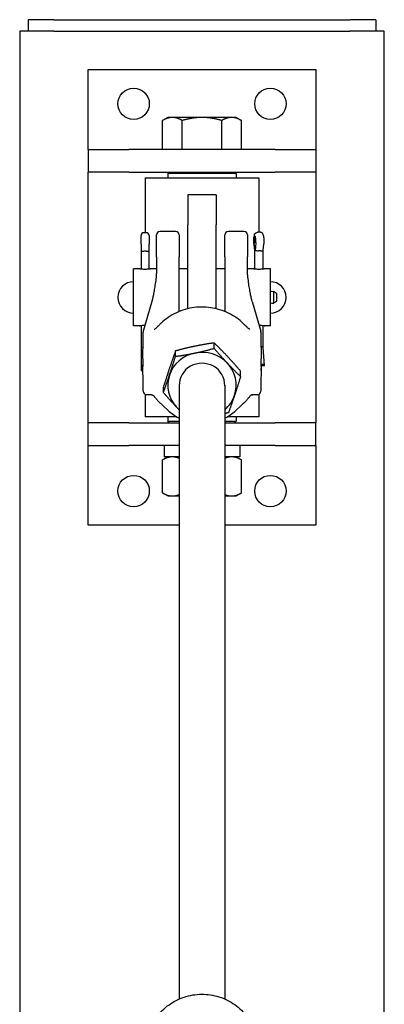
# Model space of a CAD drawing. Units: inches. Extents: x 89 to 323, y 9 to 265.
# Drawn here: x 305 to 313, y 205 to 227 of the extents above; entities that cross this region are included whole.
import ezdxf

# ---------------------------------------------------------------- set-up
doc = ezdxf.new("R2010")
doc.units = ezdxf.units.IN
doc.header["$LTSCALE"] = 12
doc.header["$MEASUREMENT"] = 0
doc.layers.add('Unified Visible', color=7, linetype='Continuous', lineweight=25)

msp = doc.modelspace()

# ---------------------------------------------------------------- linework, layer by layer
at = {"layer": 'Unified Visible'}
for p, q in [((306.18, 226.722), (305.617, 226.722)), ((305.617, 226.722), (305.617, 226.472)), ((306.18, 226.722), (312.68, 226.722)), ((313.242, 226.722), (312.68, 226.722)), ((313.242, 226.722), (313.242, 226.472)), ((306.177, 226.472), (305.43, 226.472)), ((305.43, 226.472), (305.43, 45.472)), ((306.177, 226.472), (312.677, 226.472)), ((313.43, 226.472), (312.677, 226.472)), ((313.43, 45.472), (313.43, 226.472)), ((306.93, 223.876), (306.93, 225.626)), ((306.93, 225.626), (311.93, 225.626)), ((311.93, 225.626), (311.93, 223.876)), ((308.68, 224.576), (308.564, 224.509)), ((308.78, 224.576), (308.68, 224.576)), ((309.43, 224.576), (308.78, 224.576)), ((310.079, 224.576), (309.43, 224.576)), ((310.18, 224.576), (310.079, 224.576)), ((310.18, 224.576), (310.296, 224.509)), ((308.564, 223.876), (308.564, 224.509)), ((308.997, 223.876), (308.997, 224.509)), ((309.863, 223.876), (309.863, 224.509)), ((310.296, 223.876), (310.296, 224.509)), ((306.93, 223.876), (307.828, 223.876)), ((306.93, 223.876), (306.93, 223.376)), ((311.032, 223.876), (307.828, 223.876)), ((308.78, 223.876), (308.564, 223.876)), ((308.68, 223.876), (308.68, 223.876)), ((308.997, 223.876), (308.78, 223.876)), ((309.43, 223.876), (308.997, 223.876)), ((309.863, 223.876), (309.43, 223.876)), ((310.079, 223.876), (309.863, 223.876)), ((310.296, 223.876), (310.079, 223.876)), ((310.18, 223.876), (310.18, 223.876)), ((311.032, 223.876), (311.93, 223.876)), ((311.93, 223.876), (311.93, 223.376)), ((307.828, 223.376), (306.93, 223.376)), ((306.93, 217.876), (306.93, 223.376)), ((307.828, 223.376), (311.032, 223.376)), ((308.18, 223.251), (310.68, 223.251)), ((308.18, 223.251), (308.18, 222.046)), ((308.711, 223.376), (308.68, 223.345)), ((310.18, 223.345), (308.68, 223.345)), ((308.68, 223.345), (308.68, 223.251)), ((310.149, 223.376), (310.18, 223.345)), ((310.18, 223.345), (310.18, 223.251)), ((310.68, 223.251), (310.68, 222.056)), ((311.93, 223.376), (311.032, 223.376)), ((311.93, 223.376), (311.93, 217.876)), ((309.117, 222.876), (309.117, 222.218)), ((309.742, 222.876), (309.117, 222.876)), ((309.742, 222.876), (309.742, 222.218)), ((309.117, 220.377), (309.117, 222.218)), ((309.742, 220.377), (309.742, 222.218)), ((308.092, 221.792), (308.092, 221.984)), ((308.206, 222.046), (308.153, 222.046)), ((308.268, 221.984), (308.268, 221.792)), ((308.43, 221.52), (308.43, 221.996)), ((308.851, 222.075), (308.509, 222.075)), ((308.93, 221.996), (308.93, 221.52)), ((309.93, 221.52), (309.93, 221.996)), ((310.351, 222.075), (310.009, 222.075)), ((310.43, 221.996), (310.43, 221.52)), ((310.707, 222.056), (310.655, 222.056)), ((308.092, 221.792), (308.092, 221.654)), ((308.268, 221.654), (308.268, 221.792)), ((310.587, 221.659), (310.571, 221.788)), ((310.594, 221.646), (310.575, 221.817)), ((310.612, 221.821), (310.594, 221.646)), ((310.773, 221.66), (310.789, 221.794)), ((308.092, 221.654), (308.092, 221.247)), ((308.206, 221.638), (308.153, 221.638)), ((308.268, 221.247), (308.268, 221.654)), ((310.587, 221.248), (310.587, 221.659)), ((310.723, 221.648), (310.672, 221.648)), ((310.773, 221.248), (310.773, 221.66)), ((308.43, 221.52), (308.43, 221.152)), ((308.93, 221.156), (308.93, 221.52)), ((309.93, 221.52), (309.93, 221.156)), ((310.43, 221.152), (310.43, 221.52)), ((307.93, 220.001), (307.93, 221.251)), ((308.056, 221.251), (307.93, 221.251)), ((308.43, 221.251), (308.304, 221.251)), ((309.117, 221.251), (308.93, 221.251)), ((308.93, 220.316), (308.93, 221.156)), ((309.93, 221.251), (309.742, 221.251)), ((309.93, 221.156), (309.93, 220.316)), ((310.556, 221.251), (310.43, 221.251)), ((310.93, 221.251), (310.804, 221.251)), ((310.93, 220.001), (310.93, 221.251)), ((310.997, 220.752), (310.997, 220.501)), ((311.062, 220.717), (310.997, 220.752)), ((311.066, 220.71), (311.066, 220.542)), ((308.33, 220.538), (308.14, 219.882)), ((310.53, 220.538), (310.719, 219.882)), ((311.062, 220.535), (310.997, 220.501)), ((308.092, 220.01), (308.092, 219.518)), ((310.773, 219.53), (310.773, 220.009)), ((308.056, 220.001), (307.93, 220.001)), ((310.93, 220.001), (310.804, 220.001)), ((309.695, 219.507), (309.695, 219.627)), ((308.092, 219.518), (308.092, 219.12)), ((308.849, 219.331), (308.849, 219.451)), ((310.804, 219.134), (310.773, 219.53)), ((310.754, 219.153), (310.729, 219.153)), ((308.092, 219.12), (308.092, 219.112)), ((308.131, 219.112), (308.092, 219.112)), ((308.092, 219.112), (308.092, 219.012)), ((308.133, 219.012), (308.092, 219.012)), ((310.276, 218.889), (310.276, 219.009)), ((310.726, 219.022), (310.734, 219.121)), ((310.726, 219.022), (310.726, 219.022)), ((310.799, 219.121), (310.729, 219.122)), ((310.799, 219.121), (310.803, 219.129)), ((308.18, 218.499), (308.18, 218.001)), ((308.583, 218.538), (308.583, 218.658)), ((308.93, 218.699), (308.93, 205.227)), ((309.93, 218.699), (309.93, 205.227)), ((310.68, 218.499), (310.68, 218.001)), ((308.712, 218.125), (308.553, 218.267)), ((310.148, 218.125), (310.306, 218.267)), ((307.828, 217.876), (306.93, 217.876)), ((306.93, 217.376), (306.93, 217.876)), ((307.828, 217.876), (308.93, 217.876)), ((308.881, 218.001), (308.18, 218.001)), ((308.68, 218.001), (308.68, 217.908)), ((308.68, 217.908), (308.93, 217.908)), ((308.711, 217.876), (308.68, 217.908)), ((309.93, 217.908), (310.18, 217.908)), ((309.93, 217.876), (311.032, 217.876)), ((310.68, 218.001), (309.979, 218.001)), ((310.149, 217.876), (310.18, 217.908)), ((310.18, 218.001), (310.18, 217.908)), ((311.93, 217.876), (311.032, 217.876)), ((311.93, 217.376), (311.93, 217.876)), ((306.93, 215.626), (306.93, 217.376)), ((306.93, 217.376), (307.828, 217.376)), ((308.93, 217.376), (307.828, 217.376)), ((308.599, 217.376), (308.599, 217.126)), ((311.032, 217.376), (309.93, 217.376)), ((310.26, 217.376), (310.26, 217.126)), ((311.032, 217.376), (311.93, 217.376)), ((311.93, 217.376), (311.93, 215.626)), ((308.68, 217.126), (308.564, 217.059)), ((308.564, 216.334), (308.564, 217.059)), ((308.93, 217.126), (308.599, 217.126)), ((310.26, 217.126), (309.93, 217.126)), ((310.18, 217.126), (310.296, 217.059)), ((310.296, 216.334), (310.296, 217.059)), ((308.68, 216.267), (308.564, 216.334)), ((310.18, 216.267), (310.296, 216.334)), ((308.68, 216.267), (308.78, 216.267)), ((308.78, 216.267), (308.93, 216.267)), ((309.93, 216.267), (310.079, 216.267)), ((310.079, 216.267), (310.18, 216.267)), ((308.93, 215.626), (306.93, 215.626)), ((311.93, 215.626), (309.93, 215.626))]:
    msp.add_line(p, q, dxfattribs=at)
for centre in [(307.93, 224.876), (310.93, 224.876), (307.93, 216.376), (310.93, 216.376)]:
    msp.add_circle(centre, 0.344, dxfattribs=at)
for centre, radius, start, end in [((308.153, 221.984), 0.0616, 90, 180), ((308.206, 221.984), 0.0616, 0, 90), ((308.509, 221.996), 0.0787, 90, 180), ((308.851, 221.996), 0.0787, 0, 90), ((310.009, 221.996), 0.0787, 90, 180), ((310.351, 221.996), 0.0787, 0, 90), ((307.93, 220.626), 0.344, 90, 270), ((310.93, 220.626), 0.344, 270, 90), ((310.973, 220.626), 0.128, 79.3613, 109.873), ((311.058, 220.71), 0.00787, 0, 61.5872), ((310.973, 220.626), 0.128, 250.127, 280.6387), ((311.058, 220.542), 0.00787, 298.4128, 0), ((308.216, 219.86), 0.0787, 163.8874, 179.4759), ((310.644, 219.86), 0.0787, 0.5241, 16.1126), ((308.216, 218.569), 0.0787, 180.5595, 266.6898), ((310.644, 218.569), 0.0787, 273.3102, 359.4405)]:
    msp.add_arc(centre, radius, start, end, dxfattribs=at)
for centre, major_axis, ratio, start_param, end_param in [((310.594, 221.866), (0.001, 0.102), 0.201855, 4.257778, 8.363561), ((308.153, 221.654), (0.0616, 0), 0.255081, 3.141593, 4.712389), ((308.206, 221.654), (-0.0616, 0), 0.255081, 1.570796, 3.141593), ((310.649, 221.663), (0.0616, 0.0039), 0.302023, 2.919337, 3.122664), ((310.659, 221.664), (0.0616, -0.0037), 0.248413, 3.359997, 4.930793), ((310.711, 221.664), (-0.0616, 0.0037), 0.248413, 1.789201, 3.126515), ((308.153, 219.518), (0.0616, 0), 0.211851, 1.866766, 3.141593), ((309.43, 218.699), (-0.75, 0), 0.961866, 4.924399, 5.971597), ((309.43, 218.699), (-0.75, 0), 0.961866, 3.877202, 4.924399), ((310.711, 219.528), (-0.0616, -0.0024), 0.207739, 3.149701, 4.490557), ((309.43, 218.699), (0.5, 0), 0.961866, 6.25803, 9.449933), ((309.43, 218.699), (0.75, 0), 0.961866, 5.971597, 7.018795), ((310.742, 219.129), (0.0614, 0.0048), 0.375399, 6.063643, 7.634439), ((308.153, 219.12), (-0.0616, 0), 0.382766, 5.088839, 6.283185), ((309.43, 218.699), (-0.75, 0), 0.961866, 5.971597, 7.018795), ((309.43, 218.699), (0.75, 0), 0.961866, 5.442117, 5.971597), ((309.43, 218.699), (0.75, 0), 0.961866, 3.877202, 3.982661)]:
    msp.add_ellipse(centre, major_axis=major_axis, ratio=ratio, start_param=start_param, end_param=end_param, dxfattribs=at)
for points, weights in [([(308.78, 224.576), (308.68, 224.576), (308.564, 224.509)], [1, 1.0379548493, 1]), ([(308.997, 224.509), (308.881, 224.576), (308.78, 224.576)], [1, 1.0379548493, 1]), ([(309.43, 224.576), (309.229, 224.576), (308.997, 224.509)], [1, 1.0379548493, 1]), ([(309.863, 224.509), (309.631, 224.576), (309.43, 224.576)], [1, 1.0379548493, 1]), ([(310.079, 224.576), (309.979, 224.576), (309.863, 224.509)], [1, 1.0379548493, 1]), ([(310.296, 224.509), (310.18, 224.576), (310.079, 224.576)], [1, 1.0379548493, 1]), ([(309.695, 219.627), (309.468, 219.594), (309.272, 219.554)], [1, 1.0379548493, 1]), ([(309.986, 219.333), (309.851, 219.476), (309.695, 219.627)], [1, 1.0379548493, 1]), ([(308.849, 219.451), (308.778, 219.254), (308.716, 219.07)], [1, 1.0379548493, 1]), ([(309.272, 219.554), (309.076, 219.513), (308.849, 219.451)], [1, 1.0379548493, 1]), ([(308.849, 219.331), (309.076, 219.363), (309.272, 219.404)], [1, 1.0379548493, 1]), ([(309.272, 219.404), (309.468, 219.445), (309.695, 219.507)], [1, 1.0379548493, 1]), ([(309.695, 219.507), (309.851, 219.326), (309.986, 219.183)], [1, 1.0379548493, 1]), ([(308.716, 218.92), (308.778, 219.104), (308.849, 219.331)], [1, 1.0379548493, 1]), ([(310.276, 219.009), (310.121, 219.189), (309.986, 219.333)], [1, 1.0379548493, 1]), ([(309.986, 219.183), (310.121, 219.04), (310.276, 218.889)], [1, 1.0379548493, 1]), ([(308.716, 219.07), (308.654, 218.886), (308.583, 218.658)], [1, 1.0379548493, 1]), ([(308.583, 218.538), (308.654, 218.736), (308.716, 218.92)], [1, 1.0379548493, 1]), ([(310.276, 218.889), (310.205, 218.662), (310.144, 218.478)], [1, 1.0379548493, 1]), ([(308.874, 218.215), (308.739, 218.358), (308.583, 218.538)], [1, 1.0379548493, 1]), ([(310.144, 218.478), (310.082, 218.294), (310.011, 218.096)], [1, 1.0379548493, 1]), ([(308.93, 218.156), (308.902, 218.185), (308.874, 218.215)], [1.01219943301, 1.00763595977, 1]), ([(310.011, 218.096), (309.969, 218.085), (309.93, 218.074)], [1, 1.00673242243, 1.01107645377]), ([(308.78, 217.126), (308.68, 217.126), (308.564, 217.059)], [1, 1.0379548493, 1]), ([(308.93, 217.093), (308.852, 217.126), (308.78, 217.126)], [1.01566285889, 1.02690849784, 1]), ([(310.079, 217.126), (310.007, 217.126), (309.93, 217.093)], [1, 1.02690849784, 1.01566285889]), ([(310.296, 217.059), (310.18, 217.126), (310.079, 217.126)], [1, 1.0379548493, 1]), ([(308.564, 216.334), (308.68, 216.267), (308.78, 216.267)], [1, 1.0379548493, 1]), ([(310.079, 216.267), (310.18, 216.267), (310.296, 216.334)], [1, 1.0379548493, 1]), ([(308.78, 216.267), (308.852, 216.267), (308.93, 216.3)], [1, 1.02690849784, 1.01566285889]), ([(309.93, 216.3), (310.007, 216.267), (310.079, 216.267)], [1.01566285889, 1.02690849784, 1])]:
    msp.add_rational_spline(points, weights, degree=2, dxfattribs=at)
for points, knots in [([(310.571, 221.788), (310.569, 221.804), (310.567, 221.821), (310.566, 221.856), (310.566, 221.872), (310.568, 221.905), (310.569, 221.921), (310.572, 221.952), (310.575, 221.967), (310.582, 221.996), (310.585, 222.01), (310.602, 222.031), (310.605, 222.035), (310.615, 222.044), (310.623, 222.049), (310.641, 222.055), (310.648, 222.056), (310.655, 222.056)], [4.162483, 4.162483, 4.162483, 4.162483, 4.546201, 4.546201, 4.898482, 4.898482, 5.249839, 5.249839, 5.623741, 5.623741, 6.053378, 6.053378, 6.133429, 6.133429, 6.244668, 6.244668, 6.310669, 6.310669, 6.310669, 6.310669]), ([(310.789, 221.794), (310.791, 221.81), (310.792, 221.827), (310.793, 221.861), (310.793, 221.877), (310.792, 221.91), (310.791, 221.926), (310.787, 221.957), (310.785, 221.971), (310.777, 222), (310.775, 222.014), (310.755, 222.036), (310.751, 222.039), (310.741, 222.046), (310.733, 222.051), (310.718, 222.055), (310.712, 222.056), (310.707, 222.056)], [4.162483, 4.162483, 4.162483, 4.162483, 4.537989, 4.537989, 4.889083, 4.889083, 5.241683, 5.241683, 5.622088, 5.622088, 6.040731, 6.040731, 6.10612, 6.10612, 6.205805, 6.205805, 6.255701, 6.255701, 6.255701, 6.255701]), ([(308.18, 221.242), (308.164, 221.242), (308.147, 221.242), (308.117, 221.244), (308.103, 221.246), (308.08, 221.248), (308.071, 221.25), (308.06, 221.251), (308.057, 221.251), (308.056, 221.251)], [0, 0, 0, 0, 0.11995, 0.11995, 0.2399, 0.2399, 0.3598433, 0.3598433, 0.4377629, 0.4377629, 0.4377629, 0.4377629]), ([(308.304, 221.251), (308.302, 221.251), (308.299, 221.251), (308.289, 221.25), (308.279, 221.248), (308.257, 221.246), (308.243, 221.244), (308.212, 221.242), (308.196, 221.242), (308.18, 221.242)], [1.4813832, 1.4813832, 1.4813832, 1.4813832, 1.5593029, 1.5593029, 1.6792461, 1.6792461, 1.7991961, 1.7991961, 1.9191461, 1.9191461, 1.9191461, 1.9191461]), ([(308.427, 221.111), (308.421, 221.058), (308.415, 221.008), (308.402, 220.913), (308.395, 220.868), (308.382, 220.785), (308.375, 220.746), (308.362, 220.676), (308.356, 220.643), (308.342, 220.585), (308.336, 220.56), (308.33, 220.538)], [1.1853836, 1.1853836, 1.1853836, 1.1853836, 1.2624662, 1.2624662, 1.3395487, 1.3395487, 1.4166312, 1.4166312, 1.4937138, 1.4937138, 1.5707963, 1.5707963, 1.5707963, 1.5707963]), ([(308.427, 221.111), (308.428, 221.114), (308.428, 221.117), (308.429, 221.122), (308.429, 221.125), (308.429, 221.13), (308.429, 221.133), (308.43, 221.138), (308.43, 221.141), (308.43, 221.146), (308.43, 221.149), (308.43, 221.152)], [-0.2524165, -0.2524165, -0.2524165, -0.2524165, -0.2019332, -0.2019332, -0.1514499, -0.1514499, -0.1009666, -0.1009666, -0.0504833, -0.0504833, 0, 0, 0, 0]), ([(310.432, 221.111), (310.432, 221.114), (310.432, 221.117), (310.431, 221.122), (310.431, 221.125), (310.431, 221.13), (310.43, 221.133), (310.43, 221.138), (310.43, 221.141), (310.43, 221.146), (310.43, 221.149), (310.43, 221.152)], [4.0206415, 4.0206415, 4.0206415, 4.0206415, 4.0711248, 4.0711248, 4.1216081, 4.1216081, 4.1720914, 4.1720914, 4.2225747, 4.2225747, 4.273058, 4.273058, 4.273058, 4.273058]), ([(310.53, 220.538), (310.524, 220.56), (310.517, 220.585), (310.504, 220.643), (310.497, 220.676), (310.484, 220.746), (310.478, 220.785), (310.464, 220.868), (310.458, 220.913), (310.445, 221.008), (310.439, 221.058), (310.432, 221.111)], [-1.5707963, -1.5707963, -1.5707963, -1.5707963, -1.4937138, -1.4937138, -1.4166312, -1.4166312, -1.3395487, -1.3395487, -1.2624662, -1.2624662, -1.1853836, -1.1853836, -1.1853836, -1.1853836]), ([(310.68, 221.242), (310.664, 221.242), (310.647, 221.242), (310.617, 221.244), (310.603, 221.246), (310.58, 221.248), (310.571, 221.25), (310.56, 221.251), (310.557, 221.251), (310.556, 221.251)], [0, 0, 0, 0, 0.11995, 0.11995, 0.2399, 0.2399, 0.3598433, 0.3598433, 0.4377629, 0.4377629, 0.4377629, 0.4377629]), ([(310.804, 221.251), (310.802, 221.251), (310.799, 221.251), (310.789, 221.25), (310.779, 221.248), (310.757, 221.246), (310.743, 221.244), (310.712, 221.242), (310.696, 221.242), (310.68, 221.242)], [1.4813832, 1.4813832, 1.4813832, 1.4813832, 1.5593029, 1.5593029, 1.6792461, 1.6792461, 1.7991961, 1.7991961, 1.9191461, 1.9191461, 1.9191461, 1.9191461]), ([(310.378, 220.012), (310.285, 220.11), (310.176, 220.193), (309.937, 220.321), (309.806, 220.367), (309.536, 220.417), (309.397, 220.421), (309.125, 220.386), (308.991, 220.347), (308.744, 220.231), (308.63, 220.154), (308.515, 220.046), (308.498, 220.029), (308.482, 220.012)], [2.312034, 2.312034, 2.312034, 2.312034, 2.631998, 2.631998, 2.952599, 2.952599, 3.273578, 3.273578, 3.594588, 3.594588, 3.915279, 3.915279, 3.971152, 3.971152, 3.971152, 3.971152]), ([(308.055, 220.001), (308.055, 220.002), (308.058, 220.003), (308.071, 220.006), (308.08, 220.008), (308.103, 220.012), (308.117, 220.014), (308.147, 220.017), (308.164, 220.017), (308.179, 220.017)], [1.4393596, 1.4393596, 1.4393596, 1.4393596, 1.5593029, 1.5593029, 1.6792461, 1.6792461, 1.7991961, 1.7991961, 1.9176872, 1.9176872, 1.9176872, 1.9176872]), ([(308.389, 219.93), (308.39, 219.931), (308.393, 219.932), (308.4, 219.937), (308.405, 219.941), (308.417, 219.95), (308.423, 219.955), (308.437, 219.968), (308.444, 219.974), (308.459, 219.988), (308.466, 219.996), (308.476, 220.007), (308.479, 220.009), (308.482, 220.012)], [0, 0, 0, 0, 0.0610137, 0.0610137, 0.1469146, 0.1469146, 0.2361316, 0.2361316, 0.3253487, 0.3253487, 0.4145658, 0.4145658, 0.4460855, 0.4460855, 0.4460855, 0.4460855]), ([(310.471, 219.93), (310.469, 219.931), (310.467, 219.932), (310.46, 219.937), (310.455, 219.941), (310.443, 219.95), (310.436, 219.955), (310.423, 219.968), (310.416, 219.974), (310.401, 219.988), (310.394, 219.996), (310.383, 220.007), (310.381, 220.009), (310.378, 220.012)], [0, 0, 0, 0, 0.0610202, 0.0610202, 0.1468936, 0.1468936, 0.236169, 0.236169, 0.3254443, 0.3254443, 0.4147197, 0.4147197, 0.4463768, 0.4463768, 0.4463768, 0.4463768]), ([(310.68, 220.017), (310.696, 220.017), (310.713, 220.017), (310.743, 220.014), (310.757, 220.012), (310.779, 220.008), (310.789, 220.006), (310.802, 220.003), (310.805, 220.002), (310.805, 220.001)], [1.9206051, 1.9206051, 1.9206051, 1.9206051, 2.0390961, 2.0390961, 2.1590461, 2.1590461, 2.2789894, 2.2789894, 2.3989327, 2.3989327, 2.3989327, 2.3989327]), ([(308.092, 220.005), (308.092, 220.005), (308.092, 220.005), (308.08, 220.004), (308.071, 220.003), (308.058, 220.001), (308.055, 220.001), (308.055, 220.001)], [1.1980751, 1.1980751, 1.1980751, 1.1980751, 1.1994731, 1.1994731, 1.3194163, 1.3194163, 1.4393596, 1.4393596, 1.4393596, 1.4393596]), ([(308.136, 219.657), (308.136, 219.671), (308.136, 219.684), (308.136, 219.711), (308.136, 219.725), (308.136, 219.752), (308.137, 219.765), (308.137, 219.793), (308.137, 219.806), (308.137, 219.834), (308.137, 219.847), (308.137, 219.861)], [-0.5304824, -0.5304824, -0.5304824, -0.5304824, -0.4243859, -0.4243859, -0.3182894, -0.3182894, -0.2121929, -0.2121929, -0.1060965, -0.1060965, 0, 0, 0, 0]), ([(308.381, 219.93), (308.383, 219.93), (308.385, 219.93), (308.387, 219.931), (308.388, 219.931), (308.389, 219.931), (308.389, 219.931), (308.39, 219.931)], [-0.13332944, -0.13332944, -0.13332944, -0.13332944, -0.10666355, -0.10666355, -0.07999767, -0.07999767, -0.06478601, -0.06478601, -0.06478601, -0.06478601]), ([(310.478, 219.93), (310.477, 219.93), (310.475, 219.93), (310.473, 219.931), (310.472, 219.931), (310.471, 219.931), (310.47, 219.931), (310.47, 219.931)], [0.2168644, 0.2168644, 0.2168644, 0.2168644, 0.24353029, 0.24353029, 0.27019617, 0.27019617, 0.28540799, 0.28540799, 0.28540799, 0.28540799]), ([(310.723, 219.861), (310.723, 219.847), (310.723, 219.834), (310.723, 219.806), (310.723, 219.793), (310.723, 219.765), (310.723, 219.752), (310.723, 219.725), (310.723, 219.711), (310.723, 219.684), (310.723, 219.671), (310.723, 219.657)], [-4.3223374, -4.3223374, -4.3223374, -4.3223374, -4.2162409, -4.2162409, -4.1101444, -4.1101444, -4.0040479, -4.0040479, -3.8979515, -3.8979515, -3.791855, -3.791855, -3.791855, -3.791855]), ([(310.805, 220.001), (310.805, 220.001), (310.802, 220.001), (310.79, 220.003), (310.782, 220.004), (310.773, 220.005)], [0.4797865, 0.4797865, 0.4797865, 0.4797865, 0.5997298, 0.5997298, 0.7035085, 0.7035085, 0.7035085, 0.7035085]), ([(308.131, 219.281), (308.132, 219.306), (308.132, 219.332), (308.133, 219.383), (308.134, 219.408), (308.135, 219.459), (308.135, 219.484), (308.136, 219.534), (308.136, 219.559), (308.136, 219.609), (308.136, 219.633), (308.136, 219.657)], [-3.2163472, -3.2163472, -3.2163472, -3.2163472, -3.0231382, -3.0231382, -2.8299292, -2.8299292, -2.6367201, -2.6367201, -2.4435111, -2.4435111, -2.2503021, -2.2503021, -2.2503021, -2.2503021]), ([(310.723, 219.657), (310.723, 219.633), (310.723, 219.609), (310.724, 219.559), (310.724, 219.534), (310.725, 219.484), (310.725, 219.459), (310.726, 219.408), (310.726, 219.383), (310.727, 219.332), (310.728, 219.306), (310.728, 219.281)], [-1.1936705, -1.1936705, -1.1936705, -1.1936705, -1.0004615, -1.0004615, -0.8072524, -0.8072524, -0.6140434, -0.6140434, -0.4208344, -0.4208344, -0.2276254, -0.2276254, -0.2276254, -0.2276254]), ([(308.131, 219.281), (308.131, 219.269), (308.131, 219.257), (308.131, 219.233), (308.131, 219.221), (308.13, 219.198), (308.13, 219.186), (308.131, 219.163), (308.131, 219.152), (308.131, 219.13), (308.131, 219.119), (308.131, 219.109)], [7.0884464, 7.0884464, 7.0884464, 7.0884464, 7.178365, 7.178365, 7.2682835, 7.2682835, 7.3582021, 7.3582021, 7.4481207, 7.4481207, 7.5380393, 7.5380393, 7.5380393, 7.5380393]), ([(310.728, 219.109), (310.729, 219.119), (310.729, 219.13), (310.729, 219.152), (310.729, 219.163), (310.729, 219.186), (310.729, 219.198), (310.729, 219.221), (310.729, 219.233), (310.729, 219.257), (310.729, 219.269), (310.728, 219.281)], [7.0884464, 7.0884464, 7.0884464, 7.0884464, 7.178365, 7.178365, 7.2682835, 7.2682835, 7.3582021, 7.3582021, 7.4481207, 7.4481207, 7.5380393, 7.5380393, 7.5380393, 7.5380393]), ([(308.136, 218.767), (308.136, 218.791), (308.136, 218.815), (308.136, 218.861), (308.136, 218.884), (308.135, 218.93), (308.135, 218.953), (308.134, 218.997), (308.133, 219.02), (308.132, 219.064), (308.132, 219.086), (308.131, 219.109)], [-1.1936705, -1.1936705, -1.1936705, -1.1936705, -1.0004615, -1.0004615, -0.8072524, -0.8072524, -0.6140434, -0.6140434, -0.4208344, -0.4208344, -0.2276254, -0.2276254, -0.2276254, -0.2276254]), ([(310.728, 219.109), (310.728, 219.086), (310.727, 219.064), (310.726, 219.02), (310.726, 218.997), (310.725, 218.953), (310.725, 218.93), (310.724, 218.884), (310.724, 218.861), (310.723, 218.815), (310.723, 218.791), (310.723, 218.767)], [-3.2163472, -3.2163472, -3.2163472, -3.2163472, -3.0231382, -3.0231382, -2.8299292, -2.8299292, -2.6367201, -2.6367201, -2.4435111, -2.4435111, -2.2503021, -2.2503021, -2.2503021, -2.2503021]), ([(308.137, 218.568), (308.137, 218.581), (308.137, 218.594), (308.137, 218.62), (308.137, 218.634), (308.137, 218.66), (308.136, 218.673), (308.136, 218.7), (308.136, 218.713), (308.136, 218.74), (308.136, 218.753), (308.136, 218.767)], [-4.3223374, -4.3223374, -4.3223374, -4.3223374, -4.2162409, -4.2162409, -4.1101444, -4.1101444, -4.0040479, -4.0040479, -3.8979515, -3.8979515, -3.791855, -3.791855, -3.791855, -3.791855]), ([(310.723, 218.767), (310.723, 218.753), (310.723, 218.74), (310.723, 218.713), (310.723, 218.7), (310.723, 218.673), (310.723, 218.66), (310.723, 218.634), (310.723, 218.62), (310.723, 218.594), (310.723, 218.581), (310.723, 218.568)], [-0.5304824, -0.5304824, -0.5304824, -0.5304824, -0.4243859, -0.4243859, -0.3182894, -0.3182894, -0.2121929, -0.2121929, -0.1060965, -0.1060965, 0, 0, 0, 0]), ([(308.312, 218.488), (308.306, 218.488), (308.299, 218.488), (308.285, 218.488), (308.278, 218.488), (308.265, 218.488), (308.258, 218.488), (308.245, 218.489), (308.238, 218.489), (308.225, 218.49), (308.218, 218.49), (308.211, 218.491)], [-0.2460013, -0.2460013, -0.2460013, -0.2460013, -0.1968011, -0.1968011, -0.1476008, -0.1476008, -0.0984005, -0.0984005, -0.0492003, -0.0492003, 0, 0, 0, 0]), ([(308.32, 218.487), (308.319, 218.487), (308.319, 218.487), (308.318, 218.487), (308.317, 218.487), (308.316, 218.487), (308.316, 218.487), (308.315, 218.488), (308.314, 218.488), (308.313, 218.488), (308.313, 218.488), (308.312, 218.488)], [-0.523486499, -0.523486499, -0.523486499, -0.523486499, -0.523099934, -0.523099934, -0.522713369, -0.522713369, -0.522326804, -0.522326804, -0.521940239, -0.521940239, -0.521553673, -0.521553673, -0.521553673, -0.521553673]), ([(308.32, 218.487), (308.326, 218.487), (308.331, 218.486), (308.341, 218.484), (308.345, 218.483), (308.352, 218.48), (308.355, 218.479), (308.36, 218.477), (308.362, 218.475), (308.365, 218.472), (308.367, 218.471), (308.368, 218.469)], [0.0509638, 0.0509638, 0.0509638, 0.0509638, 0.1108098, 0.1108098, 0.1706558, 0.1706558, 0.2305018, 0.2305018, 0.2903478, 0.2903478, 0.3501938, 0.3501938, 0.3501938, 0.3501938]), ([(308.368, 218.469), (308.374, 218.462), (308.381, 218.453), (308.395, 218.436), (308.402, 218.427), (308.417, 218.409), (308.425, 218.4), (308.441, 218.381), (308.449, 218.372), (308.465, 218.354), (308.473, 218.345), (308.482, 218.336)], [0, 0, 0, 0, 0.0892754, 0.0892754, 0.1785507, 0.1785507, 0.2678261, 0.2678261, 0.3571014, 0.3571014, 0.4463768, 0.4463768, 0.4463768, 0.4463768]), ([(308.482, 218.336), (308.486, 218.332), (308.491, 218.327), (308.5, 218.317), (308.505, 218.313), (308.514, 218.303), (308.519, 218.299), (308.529, 218.289), (308.534, 218.285), (308.544, 218.276), (308.548, 218.271), (308.553, 218.267)], [5.45362632, 5.45362632, 5.45362632, 5.45362632, 5.46947053, 5.46947053, 5.48531474, 5.48531474, 5.50115894, 5.50115894, 5.51700315, 5.51700315, 5.53284736, 5.53284736, 5.53284736, 5.53284736]), ([(310.306, 218.267), (310.311, 218.271), (310.316, 218.276), (310.326, 218.285), (310.331, 218.289), (310.34, 218.299), (310.345, 218.303), (310.355, 218.313), (310.359, 218.317), (310.369, 218.327), (310.373, 218.332), (310.378, 218.336)], [0.75033795, 0.75033795, 0.75033795, 0.75033795, 0.76618215, 0.76618215, 0.78202636, 0.78202636, 0.79787057, 0.79787057, 0.81371478, 0.81371478, 0.82955899, 0.82955899, 0.82955899, 0.82955899]), ([(310.491, 218.469), (310.485, 218.462), (310.479, 218.453), (310.465, 218.436), (310.458, 218.427), (310.443, 218.409), (310.435, 218.4), (310.419, 218.382), (310.411, 218.372), (310.395, 218.354), (310.386, 218.345), (310.378, 218.336)], [0, 0, 0, 0, 0.0892171, 0.0892171, 0.1784342, 0.1784342, 0.2676513, 0.2676513, 0.3568684, 0.3568684, 0.4460855, 0.4460855, 0.4460855, 0.4460855]), ([(310.54, 218.487), (310.534, 218.487), (310.528, 218.486), (310.519, 218.484), (310.515, 218.483), (310.507, 218.48), (310.505, 218.479), (310.5, 218.477), (310.498, 218.475), (310.494, 218.472), (310.493, 218.471), (310.491, 218.469)], [-0.29923, -0.29923, -0.29923, -0.29923, -0.239384, -0.239384, -0.179538, -0.179538, -0.119692, -0.119692, -0.059846, -0.059846, 0, 0, 0, 0]), ([(310.54, 218.487), (310.54, 218.487), (310.541, 218.487), (310.542, 218.487), (310.542, 218.487), (310.543, 218.487), (310.544, 218.487), (310.545, 218.488), (310.545, 218.488), (310.546, 218.488), (310.547, 218.488), (310.547, 218.488)], [0.11030995, 0.11030995, 0.11030995, 0.11030995, 0.110696515, 0.110696515, 0.11108308, 0.11108308, 0.111469645, 0.111469645, 0.111856211, 0.111856211, 0.112242776, 0.112242776, 0.112242776, 0.112242776]), ([(310.648, 218.491), (310.642, 218.49), (310.635, 218.49), (310.622, 218.489), (310.615, 218.489), (310.602, 218.488), (310.595, 218.488), (310.581, 218.488), (310.574, 218.488), (310.561, 218.488), (310.554, 218.488), (310.547, 218.488)], [2.1666312, 2.1666312, 2.1666312, 2.1666312, 2.2158315, 2.2158315, 2.2650317, 2.2650317, 2.314232, 2.314232, 2.3634323, 2.3634323, 2.4126325, 2.4126325, 2.4126325, 2.4126325]), ([(308.462, 204.864), (308.539, 204.963), (308.633, 205.051), (308.845, 205.193), (308.962, 205.247), (309.21, 205.318), (309.34, 205.334), (309.599, 205.326), (309.727, 205.302), (309.97, 205.216), (310.084, 205.153), (310.286, 204.997), (310.374, 204.904), (310.449, 204.793), (310.453, 204.787), (310.457, 204.78)], [2.169188, 2.169188, 2.169188, 2.169188, 2.488729, 2.488729, 2.809476, 2.809476, 3.131066, 3.131066, 3.452911, 3.452911, 3.774373, 3.774373, 4.094888, 4.094888, 4.114077, 4.114077, 4.114077, 4.114077])]:
    msp.add_open_spline(points, degree=3, knots=knots, dxfattribs=at)
for points in [[(308.712, 218.125), (308.777, 218.066), (308.851, 218.015), (308.93, 217.974)], [(309.93, 217.974), (310.009, 218.015), (310.082, 218.066), (310.148, 218.125)]]:
    msp.add_open_spline(points, degree=3, dxfattribs=at)

doc.saveas('drawing.dxf')
